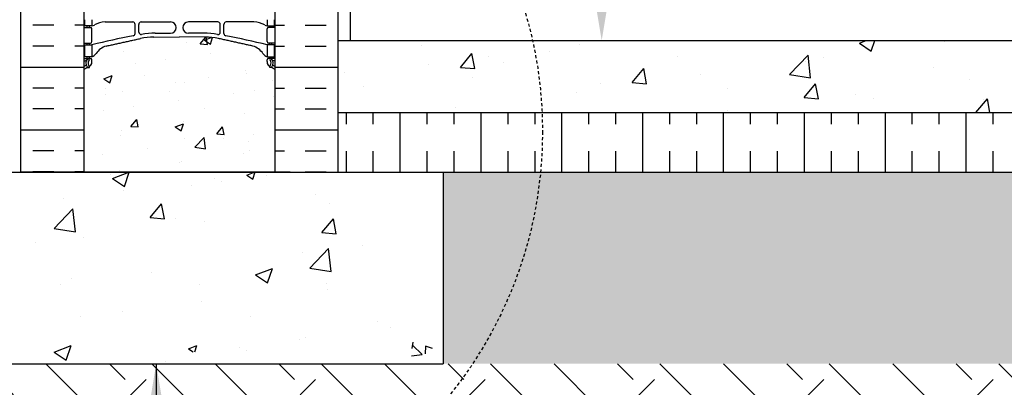
# Model space of a CAD drawing. Units: inches. Extents: x -153 to 191, y 66 to 438.
# Drawn here: x 3 to 44, y 140 to 156 of the extents above; entities that cross this region are included whole.
import ezdxf

# ---------------------------------------------------------------- set-up
doc = ezdxf.new("R2010")
doc.units = ezdxf.units.IN
doc.header["$MEASUREMENT"] = 0
doc.linetypes.add('HIDDEN2', pattern=[0.1875, 0.125, -0.0625])
for name, color, linetype in [('DIM', 4, 'Continuous'), ('HATCH', 12, 'Continuous'), ('line25', 2, 'Continuous'), ('LINE50', 5, 'Continuous'), ('LINE9', 9, 'Continuous'), ('TEXT', 4, 'Continuous'), ('Web_Edge', 9, 'Continuous')]:
    doc.layers.add(name, color=color, linetype=linetype)
doc.styles.add('DIM', font='romans.shx', dxfattribs={"width": 0.7})
doc.dimstyles.new('int_48', dxfattribs={"dimscale": 48, "dimtxt": 0.09375, "dimasz": 0.09375, "dimexe": 0.09375, "dimexo": 0.0625, "dimgap": 0.0625, "dimtad": 1, "dimdec": 1, "dimzin": 3, "dimdsep": 46, "dimlunit": 4, "dimtxsty": 'DIM', "dimcen": 0.09, "dimdle": 0.09375, "dimse1": 1, "dimse2": 1, "dimclrt": 4, "dimadec": 0, "dimazin": 0, "dimtfac": 1, "dimtdec": 1, "dimtmove": 2, "dimatfit": 3, "dimfxl": 1, "dimfrac": 2, "dimtolj": 1, "dimtzin": 0, "dimarcsym": 0})

# ---------------------------------------------------------------- blocks, each defined once
blk = doc.blocks.new('*D10')
at = {"layer": 'Defpoints', "color": 0, "transparency": 16777216}
for p in [(16.473, 242.196), (26.972, 242.196), (15.973, 154.696)]:
    blk.add_point(p, dxfattribs=at)
at = {"layer": 'DIM', "color": 0, "lineweight": -2, "transparency": 16777216}
for p, q in [((19.473, 242.196), (31.472, 242.196)), ((26.972, 159.196), (26.972, 237.696))]:
    blk.add_line(p, q, dxfattribs=at)
at = {"layer": 'DIM', "color": 0, "transparency": 16777216}
for points in [[(26.222, 237.696), (27.722, 237.696), (26.972, 242.196)], [(26.222, 159.196), (27.722, 159.196), (26.972, 154.696)]]:
    blk.add_solid(points, dxfattribs=at)
at = {"layer": 'DIM', "color": 4, "transparency": 16777216, "insert": (21.722, 198.446), "char_height": 4.5, "attachment_point": 5, "rotation": 90, "style": 'DIM'}
blk.add_mtext('\\A1;BACKFILL HEIGHT', dxfattribs=at)

msp = doc.modelspace()

# ---------------------------------------------------------------- hatches: boundary and pattern name
at = {"layer": 'HATCH'}
h = msp.add_hatch(dxfattribs=at)
h.set_pattern_fill('EARTH', color=256, scale=20, angle=45, style=0)
h.paths.add_polyline_path([(-61.539, 239.702), (-74.582, 239.246), (-66.872, 222.666), (-53.827, 223.119)])
h.paths.add_polyline_path([(122.4, 129.196), (122.4, 135.696), (127.9, 141.196), (20.348, 141.196), (-3.652, 141.196), (-15.652, 141.196), (-53.842, 223.096), (-66.871, 222.641), (-23.297, 129.196)])
h = msp.add_hatch(dxfattribs=at)
h.set_pattern_fill('INSUL', color=256, scale=7, angle=180, style=0)
h.set_pattern_definition([(180, (9.3483, 153.585), (-3e-16, -2.625), []), (180, (9.3483, 152.71), (-3e-16, -2.625), [0.875, -0.875]), (180, (9.3483, 151.835), (-3e-16, -2.625), [0.875, -0.875])])
h.paths.add_polyline_path([(5.348, 159.696), (4.661, 159.696), (4.661, 160.196), (3.161, 160.196), (3.161, 159.696), (2.723, 159.696), (2.723, 149.196), (5.348, 149.196)])
h = msp.add_hatch(dxfattribs=at)
h.set_pattern_fill('INSUL', color=256, scale=7, style=0)
h.set_pattern_definition([(0, (9.3483, 153.585), (0, 2.625), []), (0, (9.3483, 154.46), (0, 2.625), [0.875, -0.875]), (0, (9.3483, 155.335), (0, 2.625), [0.875, -0.875])])
h.paths.add_polyline_path([(15.973, 159.696), (15.536, 159.696), (15.536, 160.196), (14.036, 160.196), (14.036, 159.696), (13.348, 159.696), (13.348, 149.196), (15.973, 149.196)])
h = msp.add_hatch(dxfattribs=at)
h.set_pattern_fill('AR-CONC', color=256, style=0)
h.paths.add_polyline_path([(122.4, 154.696), (15.973, 154.696), (15.973, 151.696), (122.4, 151.696)])
h = msp.add_hatch(dxfattribs=at)
h.set_pattern_fill('INSUL', color=256, scale=9, angle=90, style=0)
h.set_pattern_definition([(90, (69.1868, 151.196), (-3.375, 2e-16), []), (90, (68.0618, 151.196), (-3.375, 2e-16), [1.125, -1.125]), (90, (66.9368, 151.196), (-3.375, 2e-16), [1.125, -1.125])])
h.paths.add_polyline_path([(122.4, 151.696), (15.973, 151.696), (15.973, 149.196), (20.348, 149.196), (122.4, 149.196)])
h = msp.add_hatch(dxfattribs=at)
h.set_pattern_fill('AR-CONC', color=256, style=0)
h.paths.add_polyline_path([(20.348, 141.196), (20.348, 149.196), (-3.652, 149.196), (-3.652, 141.196)])
h = msp.add_hatch(dxfattribs=at)
h.set_pattern_fill('GRAVEL', color=256, scale=6, style=0)
h.set_pattern_definition([(228.0128, (4.32, 6), (-47.9999894, -54.000008), [0.80722, -79.91453]), (184.9697, (3.78, 5.4), (72.0000063, 5.99994784), [1.38521, -137.13555]), (132.5104, (2.4, 5.28), (59.9999443, -66.00005204), [0.97673, -96.69619]), (267.2737, (0.06, 3.78), (5.9999761, 120.00000177), [1.26143, -124.88135]), (292.8337, (0, 2.52), (-30.00005943, 71.99997847), [1.23693, -122.45624]), (357.2737, (0.48, 1.38), (-120.00000177, 5.9999761), [1.26143, -124.88135]), (37.6942, (1.74, 1.32), (-78.00004407, -59.99994243), [1.66817, -165.14909]), (72.2553, (3.06, 2.34), (42.00006458, 131.9999774), [1.57493, -155.91793]), (121.4296, (3.54, 3.84), (-48.0000494, 77.9999702), [1.2657, -125.30444]), (175.2364, (2.88, 4.92), (66.0000057, -5.9999492), [1.44499, -70.80458]), (222.3974, (1.44, 5.04), (-72.0000441, -65.9999525), [1.86869, -185.00025]), (138.8141, (6, 3.72), (-42.0000177, 35.9999839), [0.6378, -63.14306]), (171.4692, (5.52, 4.14), (77.9999897, -12.00004746), [1.21342, -120.12907]), (225, (4.32, 4.32), (-7e-16, -6), [0.84853, -7.63675]), (203.1986, (3.9, 5.04), (29.9999984, 12.000008), [0.45695, -45.23769]), (291.8014, (3.48, 4.86), (-5.9999995, 18.0000016), [0.64622, -31.66477]), (30.9638, (3.72, 4.26), (17.999988, 12.000015), [1.04957, -33.93614]), (161.5651, (4.62, 4.8), (12.000003, -5.99999), [0.75895, -18.21472]), (16.3895, (0, 4.86), (60.0000132, 17.99995626), [1.0632, -105.25707]), (70.3462, (1.02, 5.16), (-23.9999715, -66.0000128), [0.89197, -88.30445]), (293.1986, (4.62, 6), (-12.000008, 29.9999984), [0.91389, -44.78075]), (343.6105, (4.98, 5.16), (-60.0000132, 17.99995626), [1.0632, -105.25707]), (339.444, (0, 1.14), (-30.000011, 11.999976), [1.02528, -50.23874]), (294.7751, (0.96, 0.78), (-29.9999531, 66.0000205), [0.85907, -85.04786]), (66.8014, (4.68, 0), (12.000008, 29.9999984), [0.91389, -44.78075]), (17.354, (5.04, 0.84), (-78.0000121, -23.999967), [1.00579, -99.57254]), (69.444, (1.74, 0), (-11.999976, -30.000011), [0.51264, -50.75138]), (101.3099, (4.32, 0), (-5.999986, 24.0000045), [0.30594, -30.28817]), (165.9638, (4.26, 0.3), (18.000003, -5.999988), [1.23693, -23.5017]), (186.009, (3.06, 0.6), (59.9999985, 5.9999959), [1.1463, -113.48354]), (303.6901, (3.72, 3.72), (-6.000008, 11.999997), [0.86533, -20.76797]), (353.1572, (4.2, 3), (101.9999962, -12.000048), [1.51076, -149.56538]), (60.9454, (5.7, 2.82), (-24.0000002, -42.0000023), [0.61774, -61.15604]), (90, (6, 3.36), (-6, 6), [0.36, -5.64]), (120.2564, (2.94, 0.78), (23.9999693, -42.0000147), [0.83354, -82.52112]), (48.0128, (2.52, 1.5), (47.9999894, 54.000008), [1.61443, -79.10731]), (0, (3.6, 2.7), (6, 6), [1.56, -4.44]), (325.3048, (5.16, 2.7), (-59.99996555, 42.00005166), [0.94868, -93.91964]), (254.0546, (5.94, 2.16), (-5.9999993, -24.0000008), [0.87361, -42.80705]), (207.646, (5.7, 1.32), (-113.99997484, -60.00004628), [1.42239, -140.81684]), (175.4261, (4.44, 0.66), (-78.00000335, 5.9999688), [1.50479, -148.97444])])
h.paths.add_polyline_path([(20.348, 149.196), (20.348, 141.196), (127.9, 141.196), (128.4, 141.696), (116.4, 141.696), (122.4, 147.696), (122.4, 149.196)])

# ---------------------------------------------------------------- linework, layer by layer
msp.add_line((13.973, 149.196), (2.723, 149.196))
at = {"layer": 'HATCH', "linetype": 'Continuous'}
for p, q in [((9.624, 154.625), (9.624, 154.625)), ((10.214, 154.557), (10.446, 154.834)), ((10.214, 154.557), (10.513, 154.531)), ((10.388, 154.714), (10.671, 154.823)), ((10.388, 154.714), (10.636, 154.546)), ((10.513, 154.531), (10.458, 154.833)), ((10.636, 154.546), (10.727, 154.818)), ((7.027, 154.25), (7.027, 154.25)), ((10.641, 154.147), (10.641, 154.147)), ((7.496, 153.733), (7.496, 153.733)), ((8.747, 153.898), (8.747, 153.898)), ((12.088, 153.438), (12.088, 153.438)), ((6.186, 153.101), (6.537, 153.236)), ((6.186, 153.101), (6.435, 152.934)), ((6.435, 152.934), (6.537, 153.236)), ((7.882, 153.25), (7.882, 153.25)), ((9.173, 152.938), (9.173, 152.938)), ((9.563, 152.961), (9.563, 152.961)), ((10.551, 153.137), (10.551, 153.137)), ((12.131, 153.313), (12.131, 153.313)), ((13.22, 153.024), (13.22, 153.024)), ((6.267, 152.691), (6.267, 152.691)), ((6.966, 152.586), (6.966, 152.586)), ((8.936, 152.578), (8.936, 152.578)), ((12.483, 152.591), (12.483, 152.591)), ((6.257, 152.437), (6.257, 152.437)), ((9.326, 152.175), (9.326, 152.175)), ((11.605, 152.465), (11.605, 152.465)), ((13.287, 152.341), (13.287, 152.341)), ((6.18, 151.761), (6.18, 151.761)), ((7.432, 151.926), (7.432, 151.926)), ((10.371, 151.84), (10.371, 151.84)), ((7.322, 151.11), (7.563, 151.397)), ((7.455, 151.339), (7.455, 151.339)), ((7.621, 151.084), (7.563, 151.397)), ((9.503, 151.296), (9.503, 151.296)), ((12.07, 151.648), (12.07, 151.648)), ((6.906, 150.922), (6.906, 150.922)), ((7.322, 151.11), (7.621, 151.084)), ((9.171, 151.088), (9.521, 151.223)), ((9.171, 151.088), (9.42, 150.921)), ((9.42, 150.921), (9.521, 151.223)), ((10.908, 150.796), (11.149, 151.084)), ((11.207, 150.77), (11.149, 151.084)), ((6.887, 150.708), (6.887, 150.708)), ((9.556, 150.595), (9.556, 150.595)), ((9.986, 150.237), (10.376, 150.643)), ((10.431, 150.169), (10.376, 150.643)), ((10.908, 150.796), (11.207, 150.77)), ((11.168, 150.619), (11.168, 150.619)), ((12.225, 150.483), (12.225, 150.483)), ((12.42, 150.784), (12.42, 150.784)), ((8.01, 150.203), (8.01, 150.203)), ((9.986, 150.237), (10.431, 150.169)), ((12.28, 150.09), (12.28, 150.09)), ((6.117, 149.954), (6.117, 149.954)), ((9.442, 149.632), (9.442, 149.632)), ((12.009, 149.984), (12.009, 149.984)), ((6.845, 149.257), (6.845, 149.257)), ((9.364, 149.59), (9.364, 149.59)), ((12.156, 149.075), (12.506, 149.21)), ((12.404, 148.907), (12.506, 149.21)), ((6.448, 149.089), (6.448, 149.089)), ((11.104, 148.812), (11.104, 148.812)), ((12.156, 149.075), (12.404, 148.907)), ((12.998, 149.061), (12.998, 149.061)), ((9.853, 148.647), (9.853, 148.647)), ((9.722, 141.824), (10.073, 141.958)), ((9.722, 141.824), (9.912, 141.696)), ((9.985, 141.696), (10.073, 141.958)), ((12.146, 141.753), (12.146, 141.753))]:
    msp.add_line(p, q, dxfattribs=at)
at = {"layer": 'HATCH'}
for p, q in [((19.089, 142.099), (19.048, 141.834)), ((19.068, 141.967), (19.474, 141.577)), ((19.622, 141.935), (19.606, 141.617)), ((19.908, 141.839), (19.623, 141.933)), ((19.027, 141.525), (19.472, 141.577))]:
    msp.add_line(p, q, dxfattribs=at)
at = {"layer": 'line25'}
for p, q in [((5.348, 159.696), (5.348, 149.196)), ((13.348, 149.196), (13.348, 159.696))]:
    msp.add_line(p, q, dxfattribs=at)
at = {"layer": 'LINE50'}
for p, q in [((2.723, 149.196), (2.723, 159.696)), ((15.973, 149.196), (15.973, 159.696))]:
    msp.add_line(p, q, dxfattribs=at)
at = {"layer": 'LINE9'}
for p, q in [((16.473, 249.696), (16.473, 154.696)), ((15.973, 154.696), (122.4, 154.696)), ((15.973, 151.696), (122.4, 151.696)), ((-3.652, 149.196), (20.348, 149.196)), ((20.348, 149.196), (122.4, 149.196)), ((20.348, 149.196), (20.348, 141.196)), ((-3.652, 141.196), (20.348, 141.196))]:
    msp.add_line(p, q, dxfattribs=at)
at = {"layer": 'LINE9', "linetype": 'HIDDEN2'}
msp.add_circle((6.946, 150.888), 17.556, dxfattribs=at)
at = {"layer": 'Web_Edge'}
for p, q in [((5.389, 155.315), (5.389, 155.565)), ((5.689, 155.565), (5.689, 155.315)), ((6.242, 155.471), (7.396, 155.47)), ((7.749, 155.47), (8.976, 155.47)), ((10.948, 155.47), (9.721, 155.47)), ((12.455, 155.471), (11.3, 155.47)), ((13.007, 155.565), (13.007, 155.315)), ((13.307, 155.315), (13.307, 155.565)), ((5.348, 155.245), (5.632, 155.245)), ((5.689, 155.315), (5.389, 155.315)), ((5.494, 155.245), (5.494, 155.315)), ((5.584, 155.245), (5.584, 155.315)), ((5.694, 154.648), (5.694, 155.183)), ((7.496, 154.985), (7.496, 155.37)), ((7.649, 155.047), (7.649, 155.37)), ((8.329, 155.002), (8.976, 155.002)), ((10.368, 155.002), (9.721, 155.002)), ((11.048, 155.047), (11.048, 155.37)), ((11.2, 154.985), (11.2, 155.37)), ((13.002, 154.648), (13.002, 155.183)), ((13.007, 155.315), (13.307, 155.315)), ((13.348, 155.245), (13.065, 155.245)), ((13.112, 155.245), (13.112, 155.315)), ((13.202, 155.245), (13.202, 155.315)), ((5.348, 154.585), (5.632, 154.585)), ((5.494, 154.515), (5.494, 154.585)), ((5.584, 154.515), (5.584, 154.585)), ((8.282, 154.834), (9.348, 154.849)), ((10.415, 154.834), (9.348, 154.849)), ((13.348, 154.585), (13.065, 154.585)), ((13.112, 154.515), (13.112, 154.585)), ((13.202, 154.515), (13.202, 154.585)), ((5.389, 154.515), (5.689, 154.515)), ((5.389, 154.015), (5.389, 154.515)), ((5.689, 154.515), (5.689, 154.015)), ((13.307, 154.515), (13.007, 154.515)), ((13.007, 154.515), (13.007, 154.015)), ((13.307, 154.015), (13.307, 154.515)), ((5.348, 153.945), (5.632, 153.945)), ((5.348, 153.845), (5.426, 153.845)), ((5.689, 154.015), (5.389, 154.015)), ((5.494, 153.945), (5.494, 154.015)), ((5.584, 153.945), (5.584, 154.015)), ((5.694, 153.815), (5.694, 153.883)), ((13.002, 153.815), (13.002, 153.883)), ((13.007, 154.015), (13.307, 154.015)), ((13.348, 153.945), (13.065, 153.945)), ((13.112, 153.945), (13.112, 154.015)), ((13.202, 153.945), (13.202, 154.015)), ((13.348, 153.845), (13.27, 153.845)), ((5.494, 153.567), (5.584, 153.567)), ((5.584, 153.567), (5.584, 153.608)), ((13.112, 153.567), (13.112, 153.608)), ((13.202, 153.567), (13.112, 153.567))]:
    msp.add_line(p, q, dxfattribs=at)
for centre, radius, start, end in [((6.327, 154.314), 1.16, 94.1968, 117.4156), ((7.396, 155.37), 0.1, 0, 89.9612), ((7.749, 155.37), 0.1, 90, 180), ((8.976, 155.236), 0.234, 270, 90), ((9.721, 155.236), 0.234, 90, 270), ((10.948, 155.37), 0.1, 0, 90), ((11.3, 155.37), 0.1, 90.0388, 180), ((12.37, 154.314), 1.16, 62.5844, 85.8032), ((5.632, 155.183), 0.0625, 0, 90), ((5.685, 155.534), 0.219, 271.08, 299.5063), ((7.396, 154.985), 0.1, 280.3657, 0), ((7.749, 155.047), 0.1, 180, 280.7454), ((8.324, 152.018), 2.984, 89.9005, 100.7454), ((10.373, 152.018), 2.984, 79.2546, 90.0995), ((10.948, 155.047), 0.1, 259.2546, 0), ((11.3, 154.985), 0.1, 180, 259.6343), ((13.011, 155.534), 0.219, 240.4937, 268.92), ((13.065, 155.183), 0.0625, 90, 180), ((5.632, 154.648), 0.0625, 270, 0), ((12.498, 127.095), 28.253, 100.3657, 103.9448), ((8.276, 151.85), 2.984, 89.9005, 100.7454), ((10.42, 151.85), 2.984, 79.2546, 90.0995), ((6.199, 127.095), 28.253, 76.0552, 79.6343), ((13.065, 154.648), 0.0625, 180, 270), ((5.567, 154.358), 0.364, 289.6613, 325.0225), ((6.49, 153.747), 0.743, 106.1893, 147.2081), ((12.207, 153.747), 0.743, 32.7919, 73.8107), ((13.13, 154.358), 0.364, 214.9775, 250.3387), ((5.426, 153.826), 0.0196, 344.5099, 90.5968), ((5.688, 153.761), 0.25, 137.5391, 219.8855), ((5.537, 153.899), 0.045, 317.5391, 137.5391), ((5.688, 153.761), 0.16, 137.5391, 219.9999), ((5.444, 153.815), 0.25, 289.4712, 360), ((5.632, 153.883), 0.0625, 360, 90), ((13.065, 153.883), 0.0625, 90, 180), ((13.252, 153.815), 0.25, 180, 250.5288), ((13.16, 153.899), 0.045, 42.4609, 222.4609), ((13.009, 153.761), 0.16, 320.0001, 42.4609), ((13.009, 153.761), 0.25, 320.1145, 42.4609), ((13.27, 153.826), 0.0196, 89.4032, 195.4901), ((5.694, 153.108), 0.6, 114.9252, 125.2168), ((5.694, 153.108), 0.5, 109.4712, 133.7891), ((5.432, 153.671), 0.021, 296.0043, 16.536), ((5.53, 153.63), 0.045, 220.8121, 38.552), ((13.166, 153.63), 0.045, 141.448, 319.1879), ((13.002, 153.108), 0.5, 46.2109, 70.5288), ((13.264, 153.671), 0.021, 163.464, 243.9957), ((13.002, 153.108), 0.6, 54.7832, 65.0748)]:
    msp.add_arc(centre, radius, start, end, dxfattribs=at)
for points in [[(6.283, 154.461), (7.72, 154.781)], [(12.414, 154.461), (10.976, 154.781)]]:
    msp.add_open_spline(points, degree=1, dxfattribs=at)

# ---------------------------------------------------------------- dimensions: what is measured, and where the dimension line sits
at = {"layer": 'DIM'}
dim = msp.add_linear_dim(base=(26.972, 242.196), p1=(15.973, 154.696), p2=(16.473, 242.196), angle=90, text='BACKFILL HEIGHT', dimstyle='int_48', override={"dimse1": 1, "dimse2": 0}, dxfattribs=at)
dim.commit()
dim.dimension.update_dxf_attribs({"geometry": '*D10', "text_midpoint": (21.722, 198.446)})

# ---------------------------------------------------------------- leaders
at = {"layer": 'TEXT'}
for points in [[(8.324, 174.296), (-57.799, 150.641), (-70.035, 150.641)], [(8.374, 141.196), (8.374, 118.933), (15.67, 118.933)]]:
    msp.add_leader(points, dimstyle='int_48', override={"dimgap": 0.0625, "dimtad": 0}, dxfattribs=at)

doc.saveas('drawing.dxf')
